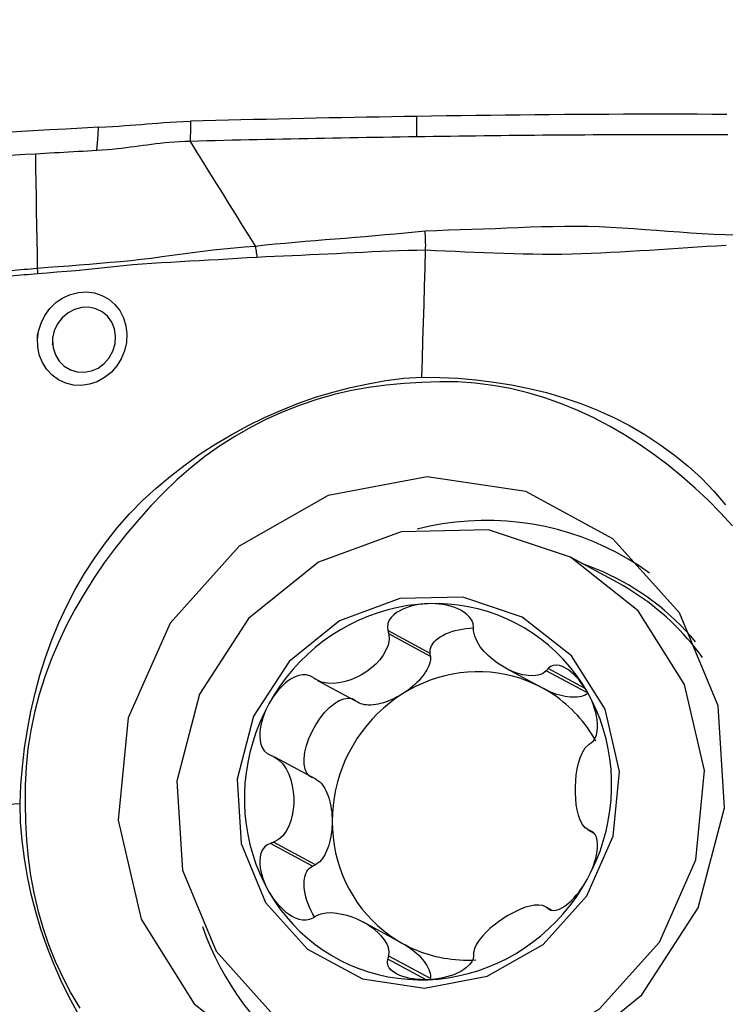
# Model space of a CAD drawing. Extents: x -28.8 to 56.1, y -41.7 to 52.1.
# Drawn here: x 33.3 to 37.8, y 25.9 to 32.1 of the extents above; entities that cross this region are included whole.
import ezdxf

# ---------------------------------------------------------------- set-up
doc = ezdxf.new("R2010")
doc.units = 0
doc.header["$MEASUREMENT"] = 0
doc.layers.get('0').update_dxf_attribs({"linetype": 'CONTINUOUS'})
doc.layers.add('1', color=4, linetype='CONTINUOUS')
doc.layers.add('2', color=7, linetype='CONTINUOUS')
doc.styles.add('SANDVIK_STYLE', font='simplex.shx', dxfattribs={"height": 3})
doc.styles.get("Standard").update_dxf_attribs({"font": 'simplex.shx'})
doc.dimstyles.new('SANDVIK_DIM', dxfattribs={"dimscale": 0, "dimtxt": 4.5, "dimasz": 4.57, "dimexe": 5, "dimexo": 0, "dimgap": 2.3, "dimtad": 1, "dimdsep": 46, "dimtxsty": 'SANDVIK_STYLE', "dimcen": 0.09, "dimclrd": 256, "dimclre": 256, "dimclrt": 256, "dimadec": 0, "dimazin": 0, "dimtfac": 1, "dimtofl": 0, "dimtmove": 2, "dimatfit": 3, "dimfxl": 1, "dimtolj": 1, "dimtzin": 0, "dimarcsym": 0})

# ---------------------------------------------------------------- blocks, each defined once
blk = doc.blocks.new('*D2')
for p, q in [((0, 22.0875), (0, 48.491087)), ((40, 33.0875), (40, 48.491087)), ((0, 45.316087), (40, 45.316087))]:
    blk.add_line(p, q)
for points in [[(0, 45.316087), (3.175, 45.734084), (3.175, 44.898091)], [(40, 45.316087), (36.825, 44.898091), (36.825, 45.734084)]]:
    blk.add_solid(points)
blk.add_text('40', height=4.5).set_placement((16.459211, 47.566087))

msp = doc.modelspace()

# ---------------------------------------------------------------- linework, layer by layer
at = {"layer": '1'}
for p, q in [((37.079024, 28.516372), (36.783213, 28.67602)), ((35.900375, 28.070881), (35.634483, 28.214382)), ((35.902349, 28.051164), (35.639405, 28.193074)), ((35.902349, 28.051164), (35.900375, 28.070881)), ((36.375885, 27.977552), (36.617385, 27.847215)), ((36.87536, 27.849748), (36.643781, 27.97473)), ((36.88568, 27.823428), (36.630978, 27.96089)), ((35.192264, 27.899656), (35.453756, 27.75853)), ((35.185252, 27.275703), (34.923438, 27.417003)), ((36.892383, 26.959453), (36.930787, 26.938726)), ((36.929911, 26.939623), (36.898354, 26.956654)), ((36.922117, 26.945927), (36.913131, 26.950777)), ((35.160427, 26.730092), (34.894535, 26.873593)), ((35.178152, 26.738915), (34.915207, 26.880825)), ((35.160427, 26.730092), (35.178152, 26.738915)), ((36.667852, 26.452267), (36.630978, 26.472168)), ((36.658991, 26.454505), (36.643781, 26.462714)), ((35.722065, 26.246641), (35.480478, 26.377025)), ((35.875883, 26.015595), (35.634483, 26.145878)), ((35.902349, 26.022245), (35.639405, 26.164155))]:
    msp.add_line(p, q, dxfattribs=at)
for points in [[(35.816532, 31.452495, 0), (35.73744, 31.451232, 0), (35.658348, 31.449932, 0), (35.579256, 31.448591, 0), (35.500164, 31.447196, 0), (35.421072, 31.445743, 0), (35.34198, 31.444232, 0), (35.262888, 31.442665, 0), (35.183796, 31.441041, 0), (35.104704, 31.439361, 0), (35.025612, 31.437623, 0), (34.94652, 31.435829, 0), (34.867428, 31.433977, 0), (34.788336, 31.432069, 0), (34.709244, 31.430105, 0), (34.630152, 31.428083, 0), (34.55106, 31.426004, 0), (34.471968, 31.423869, 0), (34.392876, 31.421677, 0)], [(37.767336, 31.465039, 0), (37.674441, 31.46546, 0), (37.581545, 31.465774, 0), (37.488649, 31.465979, 0), (37.395753, 31.466078, 0), (37.302858, 31.466069, 0), (37.209962, 31.465953, 0), (37.117066, 31.46573, 0), (37.02417, 31.4654, 0), (36.931275, 31.464962, 0), (36.838379, 31.464418, 0), (36.745483, 31.463767, 0), (36.652587, 31.46301, 0), (36.559691, 31.462148, 0), (36.466796, 31.461195, 0), (36.3739, 31.460162, 0), (36.281005, 31.459053, 0), (36.18811, 31.45787, 0), (36.095215, 31.45662, 0), (36.002321, 31.455304, 0), (35.909426, 31.453928, 0), (35.816532, 31.452495, 0)], [(35.816707, 31.323745, 0), (35.81669, 31.33662, 0), (35.816672, 31.349495, 0), (35.816655, 31.36237, 0), (35.816637, 31.375245, 0), (35.81662, 31.38812, 0), (35.816602, 31.400995, 0), (35.816585, 31.41387, 0), (35.816567, 31.426745, 0), (35.81655, 31.43962, 0), (35.816532, 31.452495, 0)], [(33.813911, 31.384763, 0), (33.710915, 31.378958, 0), (33.607724, 31.373071, 0), (33.50425, 31.367226, 0), (33.400402, 31.361548, 0), (33.29609, 31.356163, 0), (33.191251, 31.351199, 0), (33.085939, 31.346876, 0), (32.980047, 31.343516, 0), (32.873448, 31.341415, 0), (32.765845, 31.341227, 0), (32.656748, 31.344057, 0)], [(33.803312, 31.23749, 0), (33.806845, 31.286581, 0), (33.810378, 31.335672, 0), (33.813911, 31.384763, 0)], [(33.813911, 31.384763, 0), (33.858616, 31.387234, 0), (33.90056, 31.38959, 0), (33.940186, 31.391955, 0), (33.977929, 31.39445, 0), (34.014025, 31.397093, 0), (34.048887, 31.399827, 0), (34.083028, 31.402601, 0), (34.116965, 31.405365, 0), (34.151249, 31.40808, 0), (34.18645, 31.410729, 0), (34.223137, 31.413292, 0), (34.261962, 31.415756, 0), (34.30328, 31.418062, 0), (34.34689, 31.420089, 0), (34.392884, 31.421686, 0)], [(34.392876, 31.421686, 0), (34.392412, 31.403655, 0), (34.391947, 31.385625, 0), (34.391482, 31.367595, 0), (34.391017, 31.349565, 0), (34.390552, 31.331535, 0), (34.390087, 31.313506, 0), (34.389623, 31.295477, 0)], [(35.816707, 31.323745, 0), (35.763852, 31.32298, 0), (35.710996, 31.322199, 0), (35.658141, 31.321401, 0), (35.605286, 31.320586, 0), (35.552431, 31.319752, 0), (35.499577, 31.318895, 0), (35.446722, 31.318015, 0), (35.393867, 31.317111, 0), (35.341012, 31.316184, 0), (35.288157, 31.315233, 0), (35.235302, 31.314259, 0), (35.182447, 31.313261, 0), (35.129592, 31.312241, 0), (35.076737, 31.311197, 0), (35.023882, 31.310129, 0), (34.971027, 31.309038, 0), (34.918172, 31.307924, 0), (34.865317, 31.306786, 0), (34.812462, 31.305624, 0), (34.759607, 31.304437, 0), (34.706752, 31.303227, 0), (34.653897, 31.301992, 0), (34.601042, 31.300734, 0), (34.548187, 31.299452, 0), (34.495332, 31.298149, 0), (34.442477, 31.296823, 0), (34.389623, 31.295477, 0)], [(37.773126, 31.335495, 0), (37.72025, 31.335766, 0), (37.667374, 31.336002, 0), (37.614497, 31.336203, 0), (37.561621, 31.336369, 0), (37.508744, 31.336499, 0), (37.455868, 31.336595, 0), (37.402992, 31.336657, 0), (37.350115, 31.336684, 0), (37.297239, 31.336677, 0), (37.244362, 31.336635, 0), (37.191486, 31.336558, 0), (37.13861, 31.336447, 0), (37.085733, 31.336302, 0), (37.032857, 31.336122, 0), (36.97998, 31.335908, 0), (36.927104, 31.335659, 0), (36.874228, 31.335376, 0), (36.821351, 31.335058, 0), (36.768475, 31.334706, 0), (36.715598, 31.334319, 0), (36.662722, 31.333898, 0), (36.609846, 31.333443, 0), (36.556969, 31.332955, 0), (36.504093, 31.332439, 0), (36.451216, 31.331895, 0), (36.39834, 31.331325, 0), (36.345464, 31.33073, 0), (36.292588, 31.33011, 0), (36.239712, 31.329468, 0), (36.186836, 31.328803, 0), (36.13396, 31.328117, 0), (36.081084, 31.327408, 0), (36.028209, 31.326676, 0), (35.975333, 31.32595, 0), (35.922457, 31.325228, 0), (35.869582, 31.324494, 0), (35.816707, 31.323745, 0)], [(34.389623, 31.295477, 0), (34.3555, 31.294337, 0), (34.322379, 31.292716, 0), (34.290405, 31.290657, 0), (34.2596, 31.288219, 0), (34.229928, 31.28546, 0), (34.201265, 31.28244, 0), (34.173456, 31.279212, 0), (34.146317, 31.275825, 0), (34.119653, 31.272323, 0), (34.093262, 31.268745, 0), (34.066941, 31.265128, 0), (34.040486, 31.261509, 0), (34.0137, 31.257926, 0), (33.986388, 31.254417, 0), (33.95837, 31.251022, 0), (33.929481, 31.247789, 0), (33.899587, 31.244766, 0), (33.868604, 31.242006, 0), (33.836494, 31.239564, 0), (33.803313, 31.23749, 0)], [(34.389623, 31.295477, 0), (34.430522, 31.22921, 0), (34.471439, 31.162946, 0), (34.512389, 31.09669, 0), (34.55338, 31.030442, 0), (34.594407, 30.964204, 0), (34.635464, 30.897974, 0), (34.67656, 30.831757, 0), (34.717702, 30.765554, 0), (34.758888, 30.699365, 0), (34.800096, 30.633183, 0)], [(33.415596, 31.215658, 0), (33.352031, 31.212276, 0), (33.288406, 31.209027, 0), (33.224716, 31.205938, 0), (33.160953, 31.203047, 0), (33.097102, 31.200418, 0), (33.033151, 31.19812, 0), (32.969083, 31.196225, 0), (32.904883, 31.194806, 0), (32.840527, 31.193973, 0), (32.775985, 31.193873, 0), (32.711214, 31.194707, 0), (32.646152, 31.196776, 0)], [(33.803313, 31.23749, 0), (33.773602, 31.23583, 0), (33.743881, 31.234156, 0), (33.714147, 31.232471, 0), (33.684399, 31.230777, 0), (33.654633, 31.229078, 0), (33.624846, 31.227377, 0), (33.595037, 31.225677, 0), (33.565204, 31.22398, 0), (33.535344, 31.22229, 0), (33.505455, 31.22061, 0), (33.475536, 31.218942, 0), (33.445584, 31.21729, 0), (33.415597, 31.215657, 0)], [(33.415597, 31.215657, 0), (33.417091, 31.125556, 0), (33.418585, 31.035456, 0), (33.420078, 30.945357, 0), (33.42157, 30.855257, 0), (33.423061, 30.765158, 0), (33.424552, 30.675059, 0), (33.426042, 30.58496, 0), (33.427531, 30.494861, 0)], [(37.828813, 30.705074, 0), (37.756932, 30.706558, 0), (37.684967, 30.709544, 0), (37.612963, 30.713539, 0), (37.540929, 30.718242, 0), (37.468875, 30.723383, 0), (37.39681, 30.728692, 0), (37.324742, 30.733924, 0), (37.25268, 30.739021, 0), (37.180623, 30.743896, 0), (37.108571, 30.748448, 0), (37.036526, 30.752572, 0), (36.964475, 30.756089, 0), (36.89231, 30.758218, 0), (36.819999, 30.759031, 0), (36.747539, 30.758847, 0), (36.674929, 30.75798, 0), (36.602164, 30.756686, 0), (36.529223, 30.754161, 0), (36.456147, 30.750999, 0), (36.382988, 30.74818, 0), (36.309759, 30.745515, 0), (36.236479, 30.742845, 0), (36.163162, 30.740024, 0), (36.089803, 30.737625, 0), (36.016349, 30.735879, 0), (35.942519, 30.732422, 0), (35.868378, 30.729186, 0)], [(35.868377, 30.729203, 0), (35.805527, 30.722774, 0), (35.742621, 30.71663, 0), (35.679668, 30.710904, 0), (35.616678, 30.705729, 0), (35.553682, 30.700713, 0), (35.490728, 30.695058, 0), (35.427789, 30.689534, 0), (35.36484, 30.684453, 0), (35.301907, 30.679417, 0), (35.238994, 30.674356, 0), (35.176107, 30.66925, 0), (35.113249, 30.664053, 0), (35.050427, 30.658716, 0), (34.98766, 30.653114, 0), (34.924964, 30.647392, 0), (34.862345, 30.641608, 0), (34.800099, 30.633178, 0)], [(35.871703, 30.671468, 0), (35.871412, 30.679789, 0), (35.871056, 30.688085, 0), (35.870632, 30.696357, 0), (35.870142, 30.704604, 0), (35.869585, 30.712826, 0), (35.868961, 30.721024, 0), (35.868271, 30.729197, 0)], [(35.871774, 30.612183, 0), (35.871983, 30.620538, 0), (35.872118, 30.628932, 0), (35.872181, 30.637363, 0), (35.872171, 30.645832, 0), (35.872088, 30.654339, 0), (35.871932, 30.662884, 0), (35.871703, 30.671468, 0)], [(35.871778, 30.612301, 0), (35.933682, 30.608469, 0), (35.995454, 30.605759, 0), (36.056905, 30.603225, 0), (36.118228, 30.600527, 0), (36.179555, 30.598307, 0), (36.240867, 30.596209, 0), (36.302149, 30.593977, 0), (36.363404, 30.591735, 0), (36.424636, 30.589663, 0), (36.485854, 30.588009, 0), (36.547047, 30.586836, 0), (36.608157, 30.585865, 0), (36.669171, 30.585143, 0), (36.730164, 30.585312, 0), (36.791145, 30.586351, 0), (36.85212, 30.588231, 0), (36.91309, 30.590844, 0), (36.974051, 30.593864, 0), (37.035003, 30.597016, 0), (37.095956, 30.600327, 0), (37.156897, 30.603795, 0), (37.217807, 30.607406, 0), (37.278667, 30.611143, 0), (37.33946, 30.614992, 0), (37.400167, 30.618931, 0), (37.460783, 30.622902, 0), (37.521307, 30.626852, 0), (37.58174, 30.630731, 0), (37.642082, 30.634489, 0), (37.702334, 30.638075, 0), (37.762494, 30.641455, 0)], [(34.800093, 30.633188, 0), (34.732479, 30.629046, 0), (34.666052, 30.622904, 0), (34.600278, 30.616487, 0), (34.534944, 30.609643, 0), (34.469957, 30.602111, 0), (34.405211, 30.593794, 0), (34.340596, 30.584989, 0), (34.276045, 30.576001, 0), (34.211494, 30.567128, 0), (34.146879, 30.55867, 0), (34.082142, 30.550902, 0), (34.017279, 30.543889, 0), (33.952285, 30.537665, 0), (33.887178, 30.531885, 0), (33.821992, 30.526013, 0), (33.756707, 30.520175, 0), (33.691287, 30.514622, 0), (33.625695, 30.509472, 0), (33.559872, 30.504832, 0), (33.49378, 30.500373, 0), (33.427531, 30.494861, 0)], [(34.800096, 30.633177, 0), (34.801719, 30.623726, 0), (34.803265, 30.614253, 0), (34.80473, 30.60477, 0), (34.806114, 30.595291, 0), (34.807413, 30.585828, 0), (34.808627, 30.576394, 0), (34.809754, 30.567002, 0)], [(34.809754, 30.567002, 0), (34.865236, 30.569856, 0), (34.920885, 30.572152, 0), (34.976611, 30.574416, 0), (35.032398, 30.57684, 0), (35.088227, 30.579376, 0), (35.144085, 30.581985, 0), (35.199968, 30.584648, 0), (35.255875, 30.587347, 0), (35.311804, 30.59006, 0), (35.367753, 30.592754, 0), (35.423721, 30.595413, 0), (35.479705, 30.598241, 0), (35.535705, 30.601229, 0), (35.591717, 30.603778, 0), (35.647741, 30.605614, 0), (35.703778, 30.6074, 0), (35.759808, 30.609124, 0), (35.815813, 30.610736, 0), (35.871774, 30.612183, 0)], [(35.848218, 29.809838, 0), (35.851583, 29.924456, 0), (35.854949, 30.039076, 0), (35.858314, 30.153696, 0), (35.861679, 30.268317, 0), (35.865044, 30.382938, 0), (35.868409, 30.49756, 0), (35.871774, 30.612183, 0)], [(33.429213, 30.46297, 0), (33.489905, 30.46824, 0), (33.550388, 30.472906, 0), (33.610661, 30.477743, 0), (33.670739, 30.483097, 0), (33.730657, 30.488866, 0), (33.790443, 30.49501, 0), (33.850127, 30.501408, 0), (33.909737, 30.507767, 0), (33.969298, 30.513743, 0), (34.028829, 30.51893, 0), (34.088347, 30.523435, 0), (34.147866, 30.527501, 0), (34.207394, 30.53142, 0), (34.266957, 30.535202, 0), (34.32658, 30.538819, 0), (34.38629, 30.542242, 0), (34.446112, 30.545443, 0), (34.506078, 30.548406, 0), (34.566222, 30.551399, 0), (34.626573, 30.554906, 0), (34.687148, 30.559681, 0), (34.748099, 30.564128, 0), (34.809754, 30.566997, 0)], [(33.42753, 30.494861, 0), (33.406748, 30.492867, 0), (33.385942, 30.49099, 0), (33.365116, 30.489196, 0), (33.344268, 30.487447, 0), (33.323403, 30.485696, 0), (33.30252, 30.483897, 0), (33.281615, 30.482154, 0), (33.260679, 30.480591, 0), (33.239705, 30.479329, 0)], [(33.240073, 30.447959, 0), (33.261187, 30.449524, 0), (33.282267, 30.451186, 0), (33.303319, 30.452874, 0), (33.324349, 30.454517, 0), (33.345363, 30.456069, 0), (33.366358, 30.45764, 0), (33.387332, 30.459288, 0), (33.408284, 30.461052, 0), (33.429213, 30.462969, 0)], [(33.427531, 30.494861, 0), (33.427847, 30.490276, 0), (33.428138, 30.485698, 0), (33.428404, 30.481128, 0), (33.428644, 30.47657, 0), (33.428859, 30.472023, 0), (33.429049, 30.467489, 0), (33.429213, 30.46297, 0)], [(33.428691, 30.046271, 0), (33.435369, 30.099498, 0), (33.451006, 30.150944, 0), (33.475134, 30.199314, 0), (33.506918, 30.242851, 0), (33.545321, 30.280084, 0), (33.589176, 30.310043, 0), (33.636761, 30.331561, 0), (33.686755, 30.344083, 0), (33.737301, 30.347246, 0), (33.786883, 30.340935, 0), (33.83403, 30.325378, 0), (33.877078, 30.301096, 0), (33.914904, 30.268681, 0), (33.94619, 30.229186, 0), (33.969741, 30.184095, 0), (33.984956, 30.134585, 0), (33.991255, 30.082414, 0), (33.988402, 30.029131, 0), (33.976509, 29.976728, 0), (33.955967, 29.926755, 0), (33.927539, 29.880986, 0), (33.891944, 29.840612, 0), (33.850633, 29.807276, 0), (33.804942, 29.781939, 0), (33.756131, 29.765325, 0), (33.705901, 29.757998, 0), (33.655741, 29.760309, 0), (33.607161, 29.772111, 0), (33.561948, 29.793082, 0), (33.521298, 29.822593, 0), (33.486827, 29.859536, 0), (33.459539, 29.902849, 0), (33.440421, 29.951036, 0), (33.430195, 30.002438, 0), (33.429001, 30.054433, 0), (33.429847, 30.076657, 0), (33.430174, 30.085267, 0)], [(33.523255, 30.04178, 0), (33.526944, 29.994588, 0), (33.541329, 29.950425, 0), (33.565392, 29.911505, 0), (33.597501, 29.879955, 0), (33.63596, 29.857152, 0), (33.678622, 29.843959, 0), (33.723312, 29.841219, 0), (33.768084, 29.849259, 0), (33.810572, 29.867687, 0), (33.848583, 29.895702, 0), (33.880089, 29.932019, 0), (33.903155, 29.974332, 0), (33.916836, 30.020412, 0), (33.920234, 30.067986, 0), (33.913079, 30.114196, 0), (33.896027, 30.156732, 0), (33.869804, 30.193481, 0), (33.835804, 30.222177, 0), (33.796022, 30.241402, 0), (33.752431, 30.250382, 0), (33.707336, 30.248773, 0), (33.662796, 30.236704, 0), (33.621125, 30.214978, 0), (33.584674, 30.184454, 0), (33.555387, 30.14627, 0), (33.534793, 30.10263, 0), (33.524289, 30.055875, 0), (33.522531, 30.023207, 0), (33.522189, 30.014437, 0)], [(33.31972, 27.123762, 0), (33.324574, 27.240447, 0), (33.334116, 27.35704, 0), (33.348041, 27.473395, 0), (33.366041, 27.589364, 0), (33.387822, 27.704749, 0), (33.413527, 27.81921, 0), (33.443757, 27.932611, 0), (33.478911, 28.044883, 0), (33.518958, 28.155564, 0), (33.563678, 28.263949, 0), (33.612893, 28.369907, 0), (33.666662, 28.473408, 0), (33.725374, 28.574243, 0), (33.789181, 28.67236, 0), (33.857708, 28.767906, 0), (33.930622, 28.860558, 0), (34.007867, 28.949045, 0), (34.089965, 29.032748, 0), (34.176253, 29.1122, 0), (34.265811, 29.187565, 0), (34.358214, 29.259004, 0), (34.453451, 29.326556, 0), (34.551315, 29.390114, 0), (34.651543, 29.449595, 0), (34.753954, 29.504969, 0), (34.858367, 29.556206, 0), (34.964415, 29.603226, 0), (35.071495, 29.645849, 0), (35.179511, 29.683783, 0), (35.288567, 29.716498, 0), (35.398507, 29.744937, 0), (35.509302, 29.769332, 0), (35.621075, 29.789012, 0), (35.73399, 29.802994, 0), (35.848218, 29.809838, 0)], [(35.847745, 29.777271, 0), (35.735838, 29.770122, 0), (35.624473, 29.760004, 0), (35.51389, 29.745606, 0), (35.404261, 29.725994, 0), (35.295693, 29.700569, 0), (35.188147, 29.669557, 0), (35.081443, 29.633873, 0), (34.975694, 29.592788, 0), (34.871234, 29.545893, 0), (34.769484, 29.493827, 0), (34.670902, 29.437004, 0), (34.5754, 29.375555, 0), (34.48289, 29.309612, 0), (34.393317, 29.239258, 0), (34.306756, 29.16438, 0), (34.22329, 29.084795, 0), (34.142964, 29.000888, 0), (34.065759, 28.913833, 0), (33.990386, 28.825154, 0), (33.917488, 28.734309, 0), (33.848649, 28.64063, 0), (33.783718, 28.544603, 0), (33.722118, 28.446643, 0), (33.664066, 28.346587, 0), (33.61017, 28.244079, 0), (33.560643, 28.138989, 0), (33.515601, 28.031472, 0), (33.475371, 27.922159, 0), (33.440123, 27.811466, 0), (33.410201, 27.699275, 0), (33.386216, 27.585477, 0), (33.368508, 27.470946, 0), (33.35692, 27.356007, 0), (33.351253, 27.240745, 0), (33.351305, 27.125243, 0)], [(37.80325, 28.873576, 0), (37.728653, 28.9562, 0), (37.649719, 29.035443, 0), (37.567593, 29.111366, 0), (37.483815, 29.185351, 0), (37.397828, 29.256717, 0), (37.308922, 29.323814, 0), (37.217578, 29.386817, 0), (37.124221, 29.446331, 0), (37.028687, 29.502128, 0), (36.930602, 29.553572, 0), (36.829833, 29.600439, 0), (36.726526, 29.642615, 0), (36.621286, 29.67979, 0), (36.514512, 29.711804, 0), (36.406077, 29.738301, 0), (36.295851, 29.758649, 0), (36.184675, 29.772533, 0), (36.072872, 29.780125, 0), (35.960532, 29.781633, 0), (35.847745, 29.777267, 0)], [(35.848218, 29.809842, 0), (35.961761, 29.809151, 0), (36.075112, 29.803672, 0), (36.188139, 29.793713, 0), (36.300713, 29.779585, 0), (36.412656, 29.761584, 0), (36.523647, 29.739555, 0), (36.633517, 29.712874, 0), (36.742163, 29.681121, 0), (36.849132, 29.644309, 0), (36.953733, 29.602637, 0), (37.05585, 29.55628, 0), (37.155421, 29.505169, 0), (37.252089, 29.448852, 0), (37.345716, 29.387146, 0), (37.436563, 29.320472, 0), (37.524367, 29.249175, 0), (37.607685, 29.173197, 0), (37.685709, 29.091922, 0), (37.759329, 29.006159, 0)], [(34.906418, 25.476515, 0), (35.499026, 25.278718, 0), (36.129423, 25.291366, 0), (36.729295, 25.513087, 0), (37.233639, 25.919854, 0), (37.587799, 26.467588, 0), (37.753397, 27.096933, 0), (37.712488, 27.73969, 0), (37.469506, 28.326206, 0), (37.05078, 28.792924, 0), (36.501687, 29.089266, 0), (35.88173, 29.183121, 0), (35.258089, 29.064316, 0), (34.698347, 28.745727, 0), (34.26316, 28.261878, 0), (33.999687, 27.6652, 0), (33.93648, 27.020354, 0), (34.080389, 26.397219, 0), (34.415817, 25.86332, 0), (34.906418, 25.476515, 0)], [(37.281124, 28.57649, 0), (37.214926, 28.622257, 0), (37.146694, 28.664881, 0), (37.076564, 28.704278, 0), (37.004674, 28.740369, 0), (36.931168, 28.773083, 0), (36.85619, 28.802355, 0), (36.77989, 28.828126, 0), (36.702418, 28.850347, 0), (36.623929, 28.868972, 0), (36.544578, 28.883965, 0), (36.464521, 28.895297, 0), (36.383919, 28.902944, 0), (36.30293, 28.906892, 0), (36.221715, 28.907132, 0), (36.140435, 28.903665, 0), (36.059252, 28.896496, 0), (35.978325, 28.885642, 0), (35.897816, 28.871121, 0), (35.817884, 28.852965, 0)], [(36.783213, 28.67602, 0), (36.267444, 28.848169, 0), (35.718785, 28.837162, 0), (35.196693, 28.64419, 0), (34.757744, 28.290165, 0), (34.449505, 27.813451, 0), (34.305378, 27.265708, 0), (34.340982, 26.706292, 0), (34.552459, 26.195824, 0), (34.916892, 25.789622, 0), (35.394789, 25.531704, 0), (35.934362, 25.450019, 0), (36.47714, 25.553419, 0), (36.964305, 25.830699, 0), (37.343065, 26.251812, 0), (37.572375, 26.771123, 0), (37.627387, 27.332357, 0), (37.502138, 27.874696, 0), (37.210201, 28.339368, 0), (36.783213, 28.67602, 0)], [(37.570252, 28.144218, 0), (37.540233, 28.179189, 0), (37.509258, 28.213266, 0), (37.477349, 28.246423, 0), (37.444531, 28.278636, 0), (37.410828, 28.30988, 0), (37.376266, 28.340132, 0), (37.340871, 28.369369, 0), (37.30467, 28.397568, 0), (37.267689, 28.42471, 0), (37.229957, 28.450772, 0), (37.191502, 28.475736, 0), (37.152354, 28.499582, 0), (37.11254, 28.522294, 0), (37.072093, 28.543853, 0), (37.031041, 28.564243, 0), (36.989417, 28.58345, 0), (36.94725, 28.601458, 0), (36.904574, 28.618254, 0), (36.86142, 28.633825, 0)], [(37.615255, 28.043779, 0), (37.592648, 28.074488, 0), (37.569339, 28.104631, 0), (37.545342, 28.134193, 0), (37.520668, 28.163157, 0), (37.495331, 28.191508, 0), (37.469344, 28.219231, 0), (37.442721, 28.246313, 0), (37.415476, 28.272738, 0), (37.387622, 28.298492, 0), (37.359176, 28.323563, 0), (37.330151, 28.347937, 0), (37.300563, 28.3716, 0), (37.270427, 28.394542, 0), (37.23976, 28.416749, 0), (37.208578, 28.438209, 0), (37.176896, 28.458913, 0), (37.144732, 28.478848, 0), (37.112102, 28.498004, 0), (37.079024, 28.516372, 0)], [(36.48046, 28.299652, 0), (36.106715, 28.424398, 0), (35.709136, 28.416421, 0), (35.330808, 28.276587, 0), (35.012729, 28.020047, 0), (34.789367, 27.674602, 0), (34.684928, 27.277687, 0), (34.710728, 26.872313, 0), (34.863972, 26.502409, 0), (35.128054, 26.208059, 0), (35.474356, 26.021162, 0), (35.865351, 25.96197, 0), (36.258668, 26.036898, 0), (36.611687, 26.237825, 0), (36.88615, 26.542979, 0), (37.052317, 26.919292, 0), (37.09218, 27.325983, 0), (37.00142, 27.718982, 0), (36.789872, 28.055701, 0), (36.48046, 28.299652, 0)], [(35.886784, 28.383646, 0), (35.823093, 28.379412, 0), (35.759596, 28.371596, 0), (35.696485, 28.360221, 0), (35.633952, 28.345321, 0), (35.572187, 28.326941, 0), (35.511377, 28.305138, 0), (35.451707, 28.279978, 0), (35.393358, 28.251536, 0), (35.336509, 28.2199, 0), (35.28133, 28.185165, 0), (35.22799, 28.147438, 0), (35.17665, 28.106831, 0), (35.127468, 28.06347, 0), (35.080591, 28.017485, 0), (35.036163, 27.969017, 0), (34.994318, 27.918212, 0), (34.955183, 27.865224, 0), (34.918878, 27.810216, 0), (34.885512, 27.753352, 0)], [(35.886784, 28.383646, 0), (35.863551, 28.382225, 0), (35.84045, 28.379726, 0), (35.817545, 28.37612, 0), (35.794901, 28.371379, 0), (35.772576, 28.365458, 0), (35.750695, 28.358244, 0), (35.729396, 28.349614, 0), (35.708815, 28.339445, 0), (35.689236, 28.327566, 0), (35.671237, 28.313736, 0), (35.655415, 28.297708, 0), (35.642573, 28.279373, 0), (35.634071, 28.258909, 0), (35.631154, 28.236759, 0), (35.634483, 28.214382, 0)], [(36.888056, 27.829923, 0), (36.85469, 27.884235, 0), (36.818385, 27.936467, 0), (36.77925, 27.986462, 0), (36.737406, 28.034067, 0), (36.692977, 28.079138, 0), (36.646101, 28.121538, 0), (36.596918, 28.161138, 0), (36.545579, 28.197818, 0), (36.492239, 28.231467, 0), (36.43706, 28.261981, 0), (36.38021, 28.28927, 0), (36.321862, 28.313249, 0), (36.262192, 28.333847, 0), (36.201382, 28.351, 0), (36.139617, 28.364656, 0), (36.077083, 28.374774, 0), (36.013972, 28.381323, 0), (35.950475, 28.384283, 0), (35.886784, 28.383646, 0)], [(36.173183, 28.23498, 0), (36.170479, 28.257342, 0), (36.1621, 28.278975, 0), (36.148827, 28.298728, 0), (36.132153, 28.315909, 0), (36.113241, 28.330541, 0), (36.092681, 28.34292, 0), (36.071017, 28.353269, 0), (36.048762, 28.361815, 0), (36.026125, 28.368769, 0), (36.00319, 28.374271, 0), (35.980051, 28.378455, 0), (35.956791, 28.381442, 0), (35.933459, 28.383282, 0), (35.910106, 28.384005, 0), (35.886784, 28.383646, 0)], [(35.900375, 28.070881, 0), (35.899438, 28.082955, 0), (35.900579, 28.095104, 0), (35.903788, 28.107235, 0), (35.909041, 28.119253, 0), (35.916297, 28.131068, 0), (35.9255, 28.142587, 0), (35.93658, 28.153724, 0), (35.949452, 28.164391, 0), (35.964016, 28.174507, 0), (35.980162, 28.183995, 0), (35.997764, 28.192781, 0), (36.016687, 28.200797, 0), (36.036786, 28.207983, 0), (36.057908, 28.214283, 0), (36.079888, 28.219649, 0), (36.102558, 28.224039, 0), (36.125745, 28.22742, 0), (36.14927, 28.229766, 0), (36.172952, 28.231058, 0)], [(36.174156, 28.213521, 0), (36.174017, 28.216587, 0), (36.173878, 28.219652, 0), (36.173739, 28.222718, 0), (36.1736, 28.225783, 0), (36.173461, 28.228849, 0), (36.173322, 28.231914, 0), (36.173183, 28.23498, 0)], [(35.639405, 28.193074, 0), (35.641917, 28.157839, 0), (35.635262, 28.123187, 0), (35.622248, 28.090189, 0), (35.604391, 28.059205, 0), (35.582774, 28.030245, 0), (35.55807, 28.003415, 0), (35.530649, 27.978789, 0), (35.500877, 27.956442, 0), (35.469118, 27.936453, 0), (35.435673, 27.919013, 0), (35.400799, 27.904426, 0), (35.364751, 27.893, 0), (35.32778, 27.885045, 0), (35.290164, 27.881124, 0), (35.252556, 27.882237, 0), (35.215936, 27.889655, 0), (35.182583, 27.905508, 0)], [(35.634483, 28.214382, 0), (35.635186, 28.211338, 0), (35.635889, 28.208294, 0), (35.636592, 28.20525, 0), (35.637295, 28.202206, 0), (35.637998, 28.199162, 0), (35.638702, 28.196118, 0), (35.639405, 28.193074, 0)], [(36.630978, 27.96089, 0), (36.606941, 27.94285, 0), (36.578623, 27.932949, 0), (36.548176, 27.929219, 0), (36.516586, 27.93049, 0), (36.484374, 27.935807, 0), (36.451931, 27.944622, 0), (36.419488, 27.956642, 0), (36.387273, 27.971576, 0), (36.355516, 27.98914, 0), (36.32452, 28.00917, 0), (36.294669, 28.031601, 0), (36.26635, 28.056377, 0), (36.239951, 28.083446, 0), (36.216078, 28.112859, 0), (36.19589, 28.144576, 0), (36.180937, 28.178412, 0), (36.174156, 28.213521, 0)], [(35.902349, 28.051164, 0), (35.902777, 28.04046, 0), (35.901975, 28.029214, 0), (35.899948, 28.017482, 0), (35.896705, 28.005323, 0), (35.892262, 27.9928, 0), (35.886643, 27.979974, 0), (35.879875, 27.966911, 0), (35.871994, 27.953677, 0), (35.863037, 27.940339, 0), (35.853052, 27.926963, 0), (35.842087, 27.913618, 0), (35.8302, 27.900371, 0), (35.817448, 27.887289, 0), (35.803898, 27.874437, 0), (35.789617, 27.861881, 0), (35.774677, 27.849685, 0), (35.759155, 27.837908, 0), (35.743127, 27.826612, 0), (35.726676, 27.815853, 0)], [(36.643781, 27.97473, 0), (36.641952, 27.972753, 0), (36.640123, 27.970776, 0), (36.638294, 27.968799, 0), (36.636465, 27.966822, 0), (36.634636, 27.964844, 0), (36.632807, 27.962867, 0), (36.630978, 27.96089, 0)], [(36.888056, 27.829923, 0), (36.876029, 27.849826, 0), (36.863235, 27.869091, 0), (36.849683, 27.887649, 0), (36.835386, 27.905431, 0), (36.82034, 27.922363, 0), (36.804527, 27.938291, 0), (36.787927, 27.953037, 0), (36.770521, 27.966429, 0), (36.752331, 27.978143, 0), (36.733476, 27.987575, 0), (36.714086, 27.9941, 0), (36.694494, 27.996979, 0), (36.67553, 27.995126, 0), (36.658159, 27.987677, 0), (36.643781, 27.97473, 0)], [(35.163885, 27.918144, 0), (35.143501, 27.929747, 0), (35.120716, 27.935651, 0), (35.096919, 27.935871, 0), (35.073492, 27.931376, 0), (35.051033, 27.923274, 0), (35.029605, 27.912303, 0), (35.009309, 27.899109, 0), (34.990225, 27.884317, 0), (34.972287, 27.868249, 0), (34.955419, 27.851071, 0), (34.939559, 27.832955, 0), (34.924647, 27.814054, 0), (34.910669, 27.794442, 0), (34.897624, 27.774186, 0), (34.885512, 27.753352, 0)], [(35.182583, 27.905508, 0), (35.179912, 27.907313, 0), (35.177241, 27.909118, 0), (35.17457, 27.910923, 0), (35.171898, 27.912729, 0), (35.169227, 27.914534, 0), (35.166556, 27.916339, 0), (35.163885, 27.918144, 0)], [(36.595576, 27.858985, 0), (36.55306, 27.879716, 0), (36.509428, 27.898024, 0), (36.464808, 27.913856, 0), (36.41933, 27.927166, 0), (36.373125, 27.937915, 0), (36.326329, 27.946071, 0), (36.279077, 27.951613, 0), (36.231507, 27.954522, 0), (36.183758, 27.954791, 0), (36.135967, 27.952418, 0), (36.088275, 27.947412, 0), (36.040819, 27.939785, 0), (35.993739, 27.929562, 0), (35.947171, 27.91677, 0), (35.90125, 27.901448, 0), (35.85611, 27.88364, 0), (35.811882, 27.863398, 0), (35.768696, 27.84078, 0), (35.726676, 27.815853, 0)], [(36.943761, 27.518234, 0), (36.931219, 27.540053, 0), (36.918066, 27.561476, 0), (36.90431, 27.582485, 0), (36.889964, 27.603063, 0), (36.875039, 27.623194, 0), (36.859546, 27.642861, 0), (36.843499, 27.66205, 0), (36.82691, 27.680744, 0), (36.809792, 27.698927, 0), (36.79216, 27.716587, 0), (36.774027, 27.733708, 0), (36.755408, 27.750277, 0), (36.736318, 27.76628, 0), (36.716773, 27.781705, 0), (36.696788, 27.796539, 0), (36.676378, 27.81077, 0), (36.655562, 27.824387, 0), (36.634355, 27.837379, 0), (36.612774, 27.849735, 0)], [(36.893922, 27.81898, 0), (36.885071, 27.812902, 0), (36.875185, 27.807627, 0), (36.864316, 27.803183, 0), (36.852517, 27.79959, 0), (36.839848, 27.796869, 0), (36.826374, 27.795032, 0), (36.812163, 27.794089, 0), (36.797285, 27.794044, 0), (36.781817, 27.794897, 0), (36.765836, 27.796646, 0), (36.749423, 27.799279, 0), (36.732661, 27.802785, 0), (36.715635, 27.807146, 0), (36.69843, 27.812339, 0), (36.681133, 27.818338, 0), (36.663832, 27.825113, 0), (36.646614, 27.83263, 0), (36.629566, 27.840851, 0), (36.612774, 27.849735, 0)], [(35.160427, 27.28658, 0), (35.140182, 27.297981, 0), (35.124328, 27.316579, 0), (35.113344, 27.341814, 0), (35.107563, 27.372921, 0), (35.107158, 27.40896, 0), (35.112144, 27.448841, 0), (35.122367, 27.491357, 0), (35.13752, 27.535223, 0), (35.157145, 27.579113, 0), (35.180647, 27.621699, 0), (35.207316, 27.661693, 0), (35.236345, 27.697885, 0), (35.266857, 27.729182, 0), (35.297929, 27.754636, 0), (35.32862, 27.773478, 0), (35.358004, 27.785138, 0), (35.385191, 27.789264, 0), (35.409359, 27.78573, 0), (35.429777, 27.774643, 0)], [(35.726676, 27.815853, 0), (35.685075, 27.788075, 0), (35.644947, 27.758046, 0), (35.606411, 27.725857, 0), (35.569587, 27.691606, 0), (35.534586, 27.655397, 0), (35.501513, 27.617341, 0), (35.470469, 27.577552, 0), (35.441549, 27.536152, 0), (35.414841, 27.493266, 0), (35.390425, 27.449024, 0), (35.368376, 27.403561, 0), (35.348761, 27.357015, 0), (35.331638, 27.309528, 0), (35.317061, 27.261243, 0), (35.305074, 27.212307, 0), (35.295712, 27.162869, 0), (35.289005, 27.113078, 0), (35.284973, 27.063087, 0), (35.283627, 27.013047, 0)], [(35.726676, 27.815853, 0), (35.709884, 27.805686, 0), (35.692836, 27.796161, 0), (35.675618, 27.787327, 0), (35.658317, 27.779229, 0), (35.64102, 27.771907, 0), (35.623815, 27.765398, 0), (35.606788, 27.759735, 0), (35.590026, 27.754948, 0), (35.573613, 27.751059, 0), (35.557633, 27.748089, 0), (35.542164, 27.746052, 0), (35.527287, 27.744959, 0), (35.513075, 27.744816, 0), (35.499601, 27.745622, 0), (35.486933, 27.747375, 0), (35.475134, 27.750065, 0), (35.464264, 27.753678, 0), (35.454379, 27.758197, 0), (35.445527, 27.763598, 0)], [(36.913131, 27.507265, 0), (36.927793, 27.519652, 0), (36.939454, 27.536864, 0), (36.94762, 27.557668, 0), (36.952434, 27.580391, 0), (36.954406, 27.603975, 0), (36.953999, 27.628013, 0), (36.951604, 27.65211, 0), (36.947603, 27.675897, 0), (36.942237, 27.699279, 0), (36.935644, 27.722242, 0), (36.927959, 27.744762, 0), (36.919305, 27.766815, 0), (36.909739, 27.788381, 0), (36.899307, 27.809428, 0), (36.888056, 27.829923, 0)], [(36.888056, 26.645907, 0), (36.918381, 26.704452, 0), (36.945573, 26.764501, 0), (36.96955, 26.825871, 0), (36.990238, 26.888376, 0), (37.007575, 26.951827, 0), (37.021508, 27.01603, 0), (37.031995, 27.08079, 0), (37.039004, 27.145912, 0), (37.042514, 27.211197, 0), (37.042514, 27.276446, 0), (37.039004, 27.341462, 0), (37.031995, 27.406048, 0), (37.021508, 27.470006, 0), (37.007575, 27.533144, 0), (36.990238, 27.595269, 0), (36.96955, 27.656192, 0), (36.945573, 27.715728, 0), (36.918381, 27.773697, 0), (36.888056, 27.829923, 0)], [(34.885512, 27.753352, 0), (34.855187, 27.694808, 0), (34.827995, 27.634759, 0), (34.804019, 27.573389, 0), (34.783331, 27.510884, 0), (34.765994, 27.447433, 0), (34.75206, 27.38323, 0), (34.741573, 27.318469, 0), (34.734564, 27.253348, 0), (34.731054, 27.188063, 0), (34.731054, 27.122814, 0), (34.734564, 27.057797, 0), (34.741573, 26.993212, 0), (34.75206, 26.929253, 0), (34.765994, 26.866116, 0), (34.783331, 26.803991, 0), (34.804019, 26.743068, 0), (34.827995, 26.683531, 0), (34.855187, 26.625562, 0), (34.885512, 26.569337, 0)], [(34.885512, 27.753352, 0), (34.874346, 27.732007, 0), (34.864163, 27.710176, 0), (34.855022, 27.687898, 0), (34.84698, 27.665211, 0), (34.840108, 27.642137, 0), (34.834566, 27.618712, 0), (34.830534, 27.594976, 0), (34.828187, 27.570968, 0), (34.827822, 27.546824, 0), (34.82995, 27.522874, 0), (34.835099, 27.499468, 0), (34.84379, 27.477206, 0), (34.856596, 27.457331, 0), (34.873805, 27.441142, 0), (34.894535, 27.43008, 0)], [(36.898354, 26.956654, 0), (36.876441, 26.971346, 0), (36.858925, 26.993861, 0), (36.845075, 27.021194, 0), (36.834339, 27.051832, 0), (36.826158, 27.084805, 0), (36.82024, 27.119468, 0), (36.816438, 27.155455, 0), (36.814607, 27.192406, 0), (36.814609, 27.22996, 0), (36.816444, 27.26776, 0), (36.820247, 27.305437, 0), (36.826158, 27.342621, 0), (36.83432, 27.378944, 0), (36.845064, 27.413898, 0), (36.858903, 27.446434, 0), (36.876423, 27.47509, 0), (36.898354, 27.496851, 0)], [(36.898354, 27.496851, 0), (36.900465, 27.498339, 0), (36.902576, 27.499826, 0), (36.904687, 27.501314, 0), (36.906798, 27.502802, 0), (36.908909, 27.504289, 0), (36.91102, 27.505777, 0), (36.913131, 27.507265, 0)], [(34.894535, 27.43008, 0), (34.897488, 27.428786, 0), (34.900441, 27.427492, 0), (34.903394, 27.426198, 0), (34.906348, 27.424904, 0), (34.909301, 27.42361, 0), (34.912254, 27.422316, 0), (34.915207, 27.421022, 0)], [(34.915207, 27.421022, 0), (34.946394, 27.401324, 0), (34.972202, 27.374335, 0), (34.993219, 27.343134, 0), (35.009949, 27.309261, 0), (35.022959, 27.273682, 0), (35.032517, 27.237054, 0), (35.038759, 27.19975, 0), (35.041815, 27.162139, 0), (35.041813, 27.124585, 0), (35.03875, 27.087447, 0), (35.032507, 27.051087, 0), (35.02296, 27.015866, 0), (35.009979, 26.982143, 0), (34.993236, 26.950427, 0), (34.972234, 26.921757, 0), (34.946421, 26.897576, 0), (34.915207, 26.880825, 0)], [(35.178152, 27.279112, 0), (35.187431, 27.274487, 0), (35.196515, 27.268515, 0), (35.205357, 27.261228, 0), (35.213913, 27.252661, 0), (35.222139, 27.242859, 0), (35.229993, 27.23187, 0), (35.237437, 27.219751, 0), (35.244433, 27.206562, 0), (35.250945, 27.19237, 0), (35.25694, 27.177246, 0), (35.262389, 27.161267, 0), (35.267263, 27.144514, 0), (35.271539, 27.127072, 0), (35.275193, 27.109027, 0), (35.278209, 27.090472, 0), (35.28057, 27.0715, 0), (35.282266, 27.052206, 0), (35.283286, 27.032689, 0), (35.283627, 27.013047, 0)], [(33.319724, 27.123762, 0), (33.209392, 27.117599, 0), (33.09906, 27.111435, 0), (32.988728, 27.105271, 0), (32.878394, 27.099108, 0), (32.76806, 27.092944, 0), (32.657726, 27.08678, 0), (32.547391, 27.080617, 0)], [(33.681082, 25.809703, 0), (33.626696, 25.910436, 0), (33.576419, 26.013496, 0), (33.53027, 26.118715, 0), (33.48831, 26.225733, 0), (33.450691, 26.33394, 0), (33.417692, 26.443265, 0), (33.389824, 26.553856, 0), (33.366177, 26.665472, 0), (33.346531, 26.778044, 0), (33.33154, 26.891743, 0), (33.322148, 27.006853, 0), (33.319724, 27.123762, 0)], [(33.351301, 27.125243, 0), (33.354104, 27.010748, 0), (33.359825, 26.896919, 0), (33.369756, 26.784053, 0), (33.384813, 26.672359, 0), (33.405587, 26.561971, 0), (33.431854, 26.452839, 0), (33.462714, 26.344744, 0), (33.498884, 26.237832, 0), (33.540776, 26.132457, 0), (33.587819, 26.030056, 0), (33.639625, 25.93108, 0), (33.696063, 25.835435, 0)], [(35.283627, 27.013047, 0), (35.283286, 26.993378, 0), (35.282266, 26.973783, 0), (35.28057, 26.95436, 0), (35.278209, 26.935208, 0), (35.275193, 26.916422, 0), (35.271539, 26.898098, 0), (35.267263, 26.880328, 0), (35.262389, 26.863202, 0), (35.25694, 26.846807, 0), (35.250945, 26.831225, 0), (35.244433, 26.816535, 0), (35.237437, 26.802811, 0), (35.229993, 26.790122, 0), (35.222139, 26.778532, 0), (35.213913, 26.768101, 0), (35.205357, 26.75888, 0), (35.196515, 26.750917, 0), (35.187431, 26.744251, 0), (35.178152, 26.738915, 0)], [(35.283627, 27.013047, 0), (35.284973, 26.963109, 0), (35.289005, 26.913427, 0), (35.295712, 26.864149, 0), (35.305074, 26.815427, 0), (35.317061, 26.767408, 0), (35.331638, 26.720238, 0), (35.348761, 26.674059, 0), (35.368376, 26.629014, 0), (35.390425, 26.585237, 0), (35.414841, 26.542863, 0), (35.441549, 26.502019, 0), (35.470469, 26.46283, 0), (35.501513, 26.425415, 0), (35.534586, 26.389888, 0), (35.569587, 26.356356, 0), (35.606411, 26.324921, 0), (35.644947, 26.295679, 0), (35.685075, 26.268719, 0), (35.726676, 26.244122, 0)], [(36.888056, 26.645907, 0), (36.899303, 26.667209, 0), (36.909733, 26.688906, 0), (36.919299, 26.710955, 0), (36.927952, 26.733313, 0), (36.935636, 26.755948, 0), (36.94223, 26.778806, 0), (36.947597, 26.801822, 0), (36.9516, 26.824936, 0), (36.95401, 26.847977, 0), (36.954427, 26.870553, 0), (36.952441, 26.892252, 0), (36.947632, 26.912418, 0), (36.939513, 26.929764, 0), (36.927814, 26.942978, 0), (36.913131, 26.950777, 0)], [(36.913131, 26.950777, 0), (36.91102, 26.951617, 0), (36.908909, 26.952456, 0), (36.906798, 26.953296, 0), (36.904687, 26.954135, 0), (36.902576, 26.954975, 0), (36.900465, 26.955815, 0), (36.898354, 26.956654, 0)], [(34.894535, 26.873593, 0), (34.873837, 26.864463, 0), (34.856685, 26.850215, 0), (34.843804, 26.831955, 0), (34.835112, 26.811325, 0), (34.82999, 26.789441, 0), (34.827847, 26.766779, 0), (34.828188, 26.743791, 0), (34.83053, 26.7209, 0), (34.834561, 26.698238, 0), (34.840102, 26.675843, 0), (34.846974, 26.653762, 0), (34.855017, 26.632038, 0), (34.864158, 26.610702, 0), (34.874342, 26.589789, 0), (34.885512, 26.569337, 0)], [(34.915207, 26.880825, 0), (34.912254, 26.879792, 0), (34.909301, 26.878758, 0), (34.906348, 26.877725, 0), (34.903394, 26.876692, 0), (34.900441, 26.875659, 0), (34.897488, 26.874626, 0), (34.894535, 26.873593, 0)], [(35.17393, 26.407348, 0), (35.161934, 26.428284, 0), (35.150919, 26.449712, 0), (35.140972, 26.471462, 0), (35.132171, 26.493361, 0), (35.124588, 26.515235, 0), (35.118282, 26.53691, 0), (35.113303, 26.558215, 0), (35.109691, 26.57898, 0), (35.107475, 26.599039, 0), (35.106672, 26.618234, 0), (35.107288, 26.636413, 0), (35.109319, 26.65343, 0), (35.112749, 26.66915, 0), (35.11755, 26.683449, 0), (35.123684, 26.696214, 0), (35.131102, 26.707342, 0), (35.139746, 26.716745, 0), (35.149547, 26.724348, 0), (35.160427, 26.730092, 0)], [(35.886784, 26.015614, 0), (35.950475, 26.019847, 0), (36.013972, 26.027664, 0), (36.077083, 26.039039, 0), (36.139617, 26.053939, 0), (36.201382, 26.072319, 0), (36.262192, 26.094122, 0), (36.321862, 26.119282, 0), (36.38021, 26.147724, 0), (36.43706, 26.17936, 0), (36.492239, 26.214094, 0), (36.545579, 26.251822, 0), (36.596918, 26.292428, 0), (36.646101, 26.33579, 0), (36.692977, 26.381774, 0), (36.737406, 26.430243, 0), (36.77925, 26.481048, 0), (36.818385, 26.534035, 0), (36.85469, 26.589044, 0), (36.888056, 26.645907, 0)], [(36.643781, 26.462714, 0), (36.658129, 26.454368, 0), (36.675423, 26.451428, 0), (36.694505, 26.453752, 0), (36.714054, 26.46034, 0), (36.733364, 26.470142, 0), (36.752241, 26.48249, 0), (36.770482, 26.496792, 0), (36.787907, 26.51248, 0), (36.804511, 26.529268, 0), (36.820326, 26.547014, 0), (36.835374, 26.565568, 0), (36.849674, 26.5848, 0), (36.863228, 26.604641, 0), (36.876025, 26.62503, 0), (36.888056, 26.645907, 0)], [(34.885512, 26.569337, 0), (34.897619, 26.54939, 0), (34.910662, 26.529991, 0), (34.924637, 26.511205, 0), (34.939546, 26.493093, 0), (34.955404, 26.475722, 0), (34.97227, 26.459226, 0), (34.990203, 26.443761, 0), (35.009266, 26.429475, 0), (35.029501, 26.416658, 0), (35.050901, 26.405852, 0), (35.073454, 26.39762, 0), (35.096928, 26.392646, 0), (35.120579, 26.391969, 0), (35.143461, 26.396444, 0), (35.163885, 26.406127, 0)], [(34.885512, 26.569337, 0), (34.918878, 26.515025, 0), (34.955183, 26.462793, 0), (34.994318, 26.412798, 0), (35.036163, 26.365193, 0), (35.080591, 26.320122, 0), (35.127468, 26.277722, 0), (35.17665, 26.238122, 0), (35.22799, 26.201442, 0), (35.28133, 26.167793, 0), (35.336509, 26.137278, 0), (35.393358, 26.10999, 0), (35.451707, 26.08601, 0), (35.511377, 26.065413, 0), (35.572187, 26.04826, 0), (35.633952, 26.034604, 0), (35.696485, 26.024486, 0), (35.759596, 26.017937, 0), (35.823093, 26.014977, 0), (35.886784, 26.015614, 0)], [(36.630978, 26.472168, 0), (36.609551, 26.482319, 0), (36.584579, 26.485877, 0), (36.557768, 26.484574, 0), (36.529813, 26.479494, 0), (36.501352, 26.471419, 0), (36.472531, 26.460852, 0), (36.443516, 26.44811, 0), (36.414618, 26.433532, 0), (36.385946, 26.417273, 0), (36.357516, 26.399405, 0), (36.329648, 26.380144, 0), (36.302645, 26.359575, 0), (36.276786, 26.337755, 0), (36.252352, 26.314743, 0), (36.229646, 26.290561, 0), (36.209323, 26.265219, 0), (36.192266, 26.238834, 0), (36.179794, 26.211699, 0), (36.174156, 26.184602, 0)], [(35.163885, 26.406127, 0), (35.166556, 26.40765, 0), (35.169227, 26.409172, 0), (35.171898, 26.410695, 0), (35.17457, 26.412218, 0), (35.177241, 26.41374, 0), (35.179912, 26.415263, 0), (35.182583, 26.416786, 0)], [(35.639405, 26.164155, 0), (35.642135, 26.191123, 0), (35.637246, 26.217582, 0), (35.626873, 26.242943, 0), (35.612326, 26.266924, 0), (35.594416, 26.289573, 0), (35.573816, 26.310899, 0), (35.550846, 26.33087, 0), (35.525774, 26.349454, 0), (35.498866, 26.366621, 0), (35.470426, 26.382307, 0), (35.440841, 26.396298, 0), (35.41015, 26.408532, 0), (35.378267, 26.418937, 0), (35.345496, 26.427191, 0), (35.312185, 26.43293, 0), (35.278505, 26.435658, 0), (35.244958, 26.434655, 0), (35.212379, 26.428893, 0), (35.182583, 26.416786, 0)], [(36.630978, 26.472168, 0), (36.632807, 26.470817, 0), (36.634636, 26.469467, 0), (36.636465, 26.468116, 0), (36.638294, 26.466765, 0), (36.640123, 26.465415, 0), (36.641952, 26.464064, 0), (36.643781, 26.462714, 0)], [(34.466892, 26.349861, 0), (34.491044, 26.284553, 0), (34.517624, 26.22032, 0), (34.546593, 26.157254, 0), (34.577911, 26.095446, 0), (34.611533, 26.034983, 0), (34.64741, 25.975953, 0), (34.685492, 25.918439, 0), (34.725723, 25.862524, 0), (34.768047, 25.808288, 0), (34.812403, 25.755808, 0), (34.858727, 25.705159, 0), (34.906953, 25.656415, 0), (34.957012, 25.609643, 0), (35.008833, 25.564913, 0), (35.062342, 25.522286, 0), (35.117461, 25.481825, 0), (35.174113, 25.443587, 0), (35.232216, 25.407626, 0), (35.291687, 25.373995, 0)], [(35.726676, 26.244122, 0), (35.748795, 26.232318, 0), (35.771258, 26.22118, 0), (35.794047, 26.210717, 0), (35.817144, 26.200937, 0), (35.840528, 26.191849, 0), (35.864181, 26.18346, 0), (35.888084, 26.175777, 0), (35.912218, 26.168806, 0), (35.936562, 26.162552, 0), (35.961096, 26.157022, 0), (35.985801, 26.152219, 0), (36.010657, 26.148148, 0), (36.035642, 26.144811, 0), (36.060737, 26.142212, 0), (36.085921, 26.140352, 0), (36.111174, 26.139233, 0), (36.136475, 26.138857, 0), (36.161802, 26.139222, 0), (36.187136, 26.14033, 0)], [(35.726676, 26.244122, 0), (35.743127, 26.234621, 0), (35.759155, 26.224551, 0), (35.774677, 26.213962, 0), (35.789617, 26.202907, 0), (35.803898, 26.191443, 0), (35.817448, 26.179628, 0), (35.8302, 26.167521, 0), (35.842087, 26.155183, 0), (35.853052, 26.142676, 0), (35.863037, 26.130065, 0), (35.871994, 26.117411, 0), (35.879875, 26.10478, 0), (35.886643, 26.092235, 0), (35.892262, 26.079839, 0), (35.896705, 26.067655, 0), (35.899948, 26.055744, 0), (35.901975, 26.044167, 0), (35.902777, 26.032982, 0), (35.902349, 26.022245, 0)], [(36.174156, 26.184602, 0), (36.174017, 26.182013, 0), (36.173878, 26.179423, 0), (36.173739, 26.176833, 0), (36.1736, 26.174244, 0), (36.173461, 26.171654, 0), (36.173322, 26.169065, 0), (36.173183, 26.166476, 0)], [(35.886784, 26.015614, 0), (35.863553, 26.01521, 0), (35.840457, 26.015799, 0), (35.817548, 26.017409, 0), (35.794878, 26.020069, 0), (35.77253, 26.02382, 0), (35.750644, 26.028757, 0), (35.729366, 26.034983, 0), (35.70882, 26.042614, 0), (35.689222, 26.051845, 0), (35.671196, 26.06285, 0), (35.655409, 26.075793, 0), (35.642617, 26.090853, 0), (35.634078, 26.107982, 0), (35.631162, 26.126695, 0), (35.634483, 26.145878, 0)], [(35.634483, 26.145878, 0), (35.635186, 26.148488, 0), (35.635889, 26.151099, 0), (35.636592, 26.15371, 0), (35.637295, 26.156321, 0), (35.637998, 26.158933, 0), (35.638702, 26.161544, 0), (35.639405, 26.164155, 0)], [(36.173183, 26.166476, 0), (36.170479, 26.147397, 0), (36.162102, 26.128299, 0), (36.148831, 26.110257, 0), (36.132159, 26.094042, 0), (36.113242, 26.079783, 0), (36.092687, 26.067308, 0), (36.071053, 26.0565, 0), (36.048857, 26.047231, 0), (36.026227, 26.039317, 0), (36.003264, 26.032655, 0), (35.980094, 26.027158, 0), (35.95682, 26.022741, 0), (35.933475, 26.01936, 0), (35.910112, 26.016992, 0), (35.886784, 26.015614, 0)]]:
    msp.add_polyline3d(points, dxfattribs=at)

# ---------------------------------------------------------------- dimensions: what is measured, and where the dimension line sits
at = {"layer": '2'}
dim = msp.add_linear_dim(base=(40, 45.316087), p1=(0, 22.0875), p2=(40, 33.0875), text='40', dimstyle='SANDVIK_DIM', dxfattribs=at)
dim.commit()
dim.dimension.update_dxf_attribs({"geometry": '*D2', "text_midpoint": (16.459211, 47.566087)})

doc.saveas('drawing.dxf')
